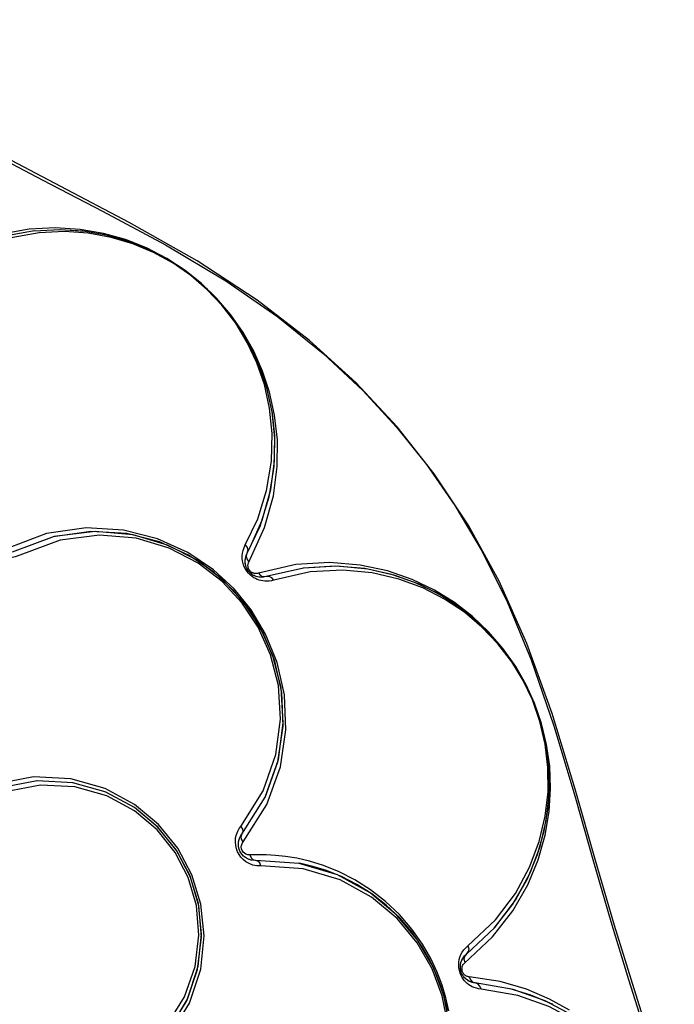
# Model space of a CAD drawing. Units: millimetres. Extents: x 89487 to 109495, y 673 to 14000.
# Drawn here: x 98765 to 98968, y 9706 to 10011 of the extents above; entities that cross this region are included whole.
import ezdxf

# ---------------------------------------------------------------- set-up
doc = ezdxf.new("R2010")
doc.units = ezdxf.units.MM
doc.layers.add('DEFAULT', color=7, linetype='Continuous')
doc.layers.add('DiKom', color=7, linetype='Continuous')

# ---------------------------------------------------------------- blocks, each defined once
blk = doc.blocks.new('TR-003')
at = {"color": 7, "linetype": 'Continuous'}
for p, q in [((349.45, -95.75), (345.55, -88.07)), ((260.88, -126.79), (252.39, -115.87)), ((260.72, -129.37), (252.24, -118.34)), ((186.74, -146.48), (181.34, -136.27)), ((187.61, -145.06), (182.01, -134.47)), ((189.49, -157.31), (186.73, -146.44)), ((189.69, -167.98), (189.48, -157.25)), ((272.49, -188.03), (273.28, -188.13)), ((274.67, -186.68), (275.58, -186.82)), ((267.3, -192.12), (267.37, -191.79)), ((274.36, -203.61), (268.42, -193.26)), ((268.11, -195.87), (267.85, -195.44)), ((274, -206.18), (268.11, -195.87)), ((183.96, -213.43), (184.41, -212.98)), ((189.07, -211.9), (189.6, -212.08)), ((191, -210.75), (191.8, -211.02)), ((184.94, -218.63), (184.14, -216.27)), ((183.03, -218.43), (182.81, -217.61)), ((186.14, -231.68), (183.03, -218.43)), ((185.68, -221.15), (184.94, -218.63)), ((169.12, -289.31), (169.6, -289.07)), ((173.73, -289.16), (174.43, -289.56)), ((176.26, -288.75), (177.05, -289.23)), ((169.37, -302.02), (167.97, -292.44)), ((166.61, -294.23), (166.57, -293.76)), ((166.69, -294.73), (166.61, -294.23)), ((168.19, -306.58), (166.69, -294.73))]:
    blk.add_line(p, q, dxfattribs=at)
for points in [[(385.64, 9.65), (381.59, -13.55), (377.07, -35.28), (372.78, -55.44), (368.92, -74.4), (365.28, -93.61), (361.54, -114.15), (357.23, -135.95), (352.04, -157.06), (346.11, -175.78), (339.41, -192.52), (332.01, -207.61), (324.24, -220.94), (315.88, -233.24), (306.31, -245.4), (295.14, -257.66), (282.35, -269.77), (267.49, -281.96), (250, -294.68), (231.22, -307.25), (213.37, -318.78), (197.22, -329.33), (181.68, -339.86), (165.36, -351.19)], [(161.19, -354.94), (179.43, -342.38), (196.37, -330.88), (213.9, -319.34), (233.23, -306.83), (253.56, -293.12), (272, -279.24), (287.92, -265.32), (301.77, -251.06), (313.79, -236.41), (324.38, -221.1), (333.75, -204.87), (342.03, -187.3), (349.23, -168.06), (355.36, -146.75), (360.59, -123.09), (365.01, -99.57), (369, -78.09), (373.01, -58.16), (377.45, -37.29), (382.13, -14.77), (385.94, 7.28)], [(275.58, -186.82), (284.49, -188.13), (293.69, -188.19), (302.8, -186.95), (311.08, -184.64), (318.36, -181.58), (324.82, -177.92), (330.63, -173.7), (335.8, -169.01), (340.4, -163.84), (344.47, -158.14), (347.82, -152.23), (350.46, -146.19), (352.49, -139.86), (353.91, -133.05), (354.6, -126.11), (354.55, -119.11), (353.7, -111.96), (352.01, -104.71), (349.35, -97.35), (345.57, -89.92), (340.43, -82.47), (333.63, -75.18), (324.69, -68.28)], [(282.49, -190.93), (292.69, -190.67), (301.72, -189.16), (309.69, -186.76), (316.76, -183.72), (323.06, -180.16), (328.69, -176.17), (333.76, -171.78), (338.36, -166.93), (342.5, -161.63), (346.14, -155.89), (349.07, -150.12), (351.47, -144.06), (353.36, -137.48), (354.62, -130.56), (355.17, -123.58), (355.01, -116.49), (354.07, -109.17), (352.27, -101.67), (349.48, -94.05), (345.55, -86.31), (340.13, -78.43), (332.87, -70.62)], [(273.28, -188.13), (282.48, -189.48), (291.98, -189.54), (301.39, -188.27), (309.94, -185.88), (317.45, -182.72), (324.13, -178.94), (330.12, -174.59), (335.47, -169.74), (340.21, -164.4), (344.42, -158.51), (347.88, -152.41), (350.6, -146.18), (352.7, -139.64), (354.17, -132.61), (354.88, -125.44), (354.82, -118.21), (353.95, -110.83), (352.2, -103.34), (349.41, -95.65)], [(323.78, -179.16), (329.24, -175.29), (334.16, -171.03), (338.62, -166.32), (342.63, -161.18), (346.16, -155.62), (349.01, -150.02), (351.33, -144.15), (353.16, -137.77), (354.39, -131.05), (354.92, -124.28), (354.77, -117.41), (353.86, -110.31), (352.11, -103.04)], [(252.07, -120.84), (251.14, -119.67), (250.47, -118.41), (250.06, -117.07)], [(191.8, -211.02), (204.39, -214.44), (216.28, -214.92), (227.18, -213.07), (236.92, -209.4), (245.36, -204.28), (252.41, -198.12), (258.08, -191.19), (262.63, -183.33), (265.92, -174.49), (267.72, -164.57), (267.64, -153.85), (265.28, -142.68), (260.22, -131.44), (252.07, -120.84)], [(187.41, -213.12), (200.61, -216.75), (213.02, -217.37), (224.45, -215.62), (234.7, -212.01), (243.65, -206.93), (251.04, -200.92), (256.91, -194.42), (261.57, -187.47), (265.35, -179.61), (268.14, -170.42), (269.46, -160.23), (268.92, -149.37), (266.2, -138.11), (260.88, -126.79)], [(189.6, -212.08), (202.68, -215.64), (215.04, -216.14), (226.37, -214.21), (236.49, -210.4), (245.27, -205.08), (252.6, -198.67), (258.49, -191.47), (263.22, -183.3), (266.63, -174.12), (268.51, -163.8), (268.42, -152.66), (265.97, -141.05), (260.72, -129.37)], [(202.52, -215.6), (214.29, -216.18), (225.31, -214.49), (235.19, -211.01), (243.82, -206.11), (250.94, -200.32), (256.59, -194.06), (261.09, -187.36), (264.73, -179.79), (267.42, -170.93), (268.69, -161.11), (268.17, -150.64), (265.55, -139.78), (260.55, -129.15)], [(116.63, -202.1), (126.3, -207.24), (136.18, -209.84), (146.1, -210.22), (155.75, -208.51), (164.35, -205.03), (171.83, -200.09), (178.11, -193.93), (183.16, -186.57), (186.79, -178.08), (188.69, -168.56), (188.49, -158.26), (185.84, -147.86), (180.66, -138.08)], [(113.03, -203.46), (123.46, -209), (134.72, -211.89), (145.84, -212.12), (156.05, -210.09), (165.14, -206.24), (173, -200.89), (179.57, -194.3), (184.85, -186.47), (188.64, -177.51), (190.67, -167.35), (190.46, -156.29), (187.61, -145.06)], [(124.88, -208.13), (135.14, -210.83), (145.44, -211.22), (155.47, -209.44), (164.4, -205.83), (172.17, -200.7), (178.7, -194.3), (183.95, -186.65), (187.72, -177.83), (189.69, -167.94)], [(124.89, -208.14), (135.75, -210.92), (146.47, -211.14), (156.31, -209.18), (165.07, -205.47), (172.65, -200.31), (178.98, -193.95), (184.08, -186.41), (187.74, -177.77)], [(275.37, -188.41), (284.44, -189.6), (294.33, -189.35), (303.08, -187.89), (310.82, -185.56), (317.67, -182.61)], [(266.54, -192.94), (266.66, -192.36), (266.85, -191.73), (267.12, -191.05), (267.48, -190.35), (267.97, -189.63), (268.56, -188.95), (269.22, -188.34), (269.89, -187.85), (270.59, -187.45)], [(267.92, -190.47), (268.23, -190), (268.62, -189.54), (269.06, -189.14), (269.51, -188.81), (269.98, -188.55), (270.46, -188.34), (270.97, -188.18), (271.52, -188.07), (272.09, -188.02)], [(269.07, -189.14), (269.59, -188.76), (270.21, -188.44), (270.93, -188.19), (271.69, -188.05), (272.49, -188.03)], [(270.59, -187.45), (271.32, -187.13), (272.1, -186.89), (272.92, -186.73), (273.78, -186.65), (274.67, -186.68)], [(270.99, -189.42), (271.6, -188.62), (272.41, -188.17), (274.16, -188.1)], [(272.09, -188.02), (272.68, -188.04), (273.28, -188.13)], [(275.58, -186.82), (274.97, -187.63), (274.16, -188.1)], [(267.85, -195.44), (267.64, -195.02), (267.47, -194.59), (267.35, -194.17), (267.27, -193.75), (267.23, -193.34), (267.22, -192.94), (267.24, -192.56), (267.29, -192.19), (267.37, -191.81)], [(267.37, -191.79), (267.49, -191.39), (267.67, -190.94), (267.92, -190.47)], [(267.47, -191.45), (267.61, -191.09), (267.78, -190.72)], [(268.42, -193.26), (268.29, -193.05), (268.19, -192.84), (268.11, -192.63), (268.05, -192.43), (268.01, -192.24), (267.99, -192.06), (267.98, -191.89), (267.98, -191.73), (267.99, -191.56), (268.02, -191.4), (268.05, -191.23), (268.1, -191.06), (268.17, -190.88), (268.26, -190.7), (268.37, -190.51), (268.5, -190.31), (268.68, -190.11), (268.9, -189.92), (269.16, -189.73), (269.47, -189.57), (269.81, -189.45), (270.2, -189.38), (270.6, -189.36), (282.49, -190.93)], [(268, -190.33), (268.29, -189.93), (268.64, -189.53)], [(266.45, -194.68), (266.43, -194.07), (266.46, -193.5), (266.54, -192.94)], [(267.78, -198.5), (267.38, -197.86), (267.06, -197.21), (266.82, -196.57), (266.64, -195.93), (266.51, -195.3), (266.45, -194.68)], [(267.78, -198.5), (268.3, -197.63), (268.41, -196.7), (267.81, -195.06)], [(268.42, -193.26), (267.92, -194.13), (267.81, -195.06)], [(177.05, -289.23), (187.25, -295.03), (196.89, -298.54), (205.96, -300.36), (214.46, -300.89), (222.44, -300.38), (229.98, -298.98), (237.1, -296.77), (243.81, -293.82), (250.08, -290.18), (255.73, -286.01), (260.7, -281.47), (265.17, -276.43), (269.28, -270.68), (272.78, -264.44), (275.57, -257.86), (277.68, -250.82), (279, -243.36), (279.44, -235.43), (278.86, -226.98), (277, -217.99), (273.49, -208.48), (267.78, -198.5)], [(181.9, -295.69), (191.47, -299.36), (200.5, -301.42), (208.93, -302.24), (216.8, -302.08), (224.18, -301.11), (231.13, -299.44), (237.67, -297.15), (243.83, -294.27), (249.6, -290.86), (254.96, -286.95), (259.68, -282.78), (264.12, -278.07), (268.28, -272.71), (271.97, -266.84), (275.04, -260.67), (277.52, -254.11), (279.39, -247.03), (280.53, -239.46), (280.82, -231.38), (280.09, -222.71), (278.06, -213.43), (274.36, -203.61)], [(174.43, -289.56), (184.96, -295.55), (194.92, -299.18), (204.28, -301.06), (213.05, -301.6), (221.3, -301.08), (229.08, -299.62), (236.43, -297.34), (243.36, -294.3), (249.83, -290.54), (255.67, -286.24), (260.8, -281.55), (265.42, -276.34), (269.66, -270.41), (273.27, -263.96), (276.16, -257.17), (278.33, -249.9), (279.7, -242.19), (280.15, -234.01), (279.55, -225.29), (277.63, -216), (274, -206.18)], [(184.63, -295.37), (193.49, -298.76), (202.25, -300.77), (210.42, -301.56), (218.05, -301.4), (225.21, -300.46), (231.95, -298.84), (238.29, -296.62), (244.26, -293.83), (249.86, -290.52), (255.06, -286.73), (259.64, -282.69), (263.94, -278.12), (267.98, -272.92), (271.56, -267.23), (274.54, -261.24), (276.94, -254.88), (278.75, -248.02), (279.86, -240.68), (280.14, -232.83), (279.43, -224.43), (277.46, -215.43), (273.93, -206.06)], [(186.74, -210.81), (187.9, -210.55), (189.02, -210.47), (190.06, -210.55), (191, -210.75)], [(181.77, -215.78), (182.18, -214.74), (182.7, -213.83), (183.3, -213.05), (183.97, -212.37), (184.75, -211.77), (185.67, -211.24), (186.74, -210.81)], [(182.95, -215.24), (183.22, -214.55), (183.57, -213.95), (183.96, -213.43)], [(184.14, -216.27), (184, -215.67), (184.01, -215.09), (184.15, -214.55), (184.39, -214.06), (184.74, -213.64), (185.17, -213.31), (185.66, -213.07), (186.21, -212.95), (186.8, -212.96), (187.41, -213.12)], [(184.41, -212.98), (184.92, -212.58), (185.53, -212.22), (186.25, -211.94), (187, -211.77), (187.75, -211.72)], [(187.41, -213.12), (188.08, -212.39), (188.86, -212.02), (190.35, -212.14)], [(187.75, -211.72), (188.45, -211.77), (189.07, -211.9)], [(191.8, -211.02), (191.13, -211.76), (190.35, -212.14)], [(181.44, -218.12), (181.52, -216.92), (181.77, -215.78)], [(182.81, -217.61), (182.73, -216.79), (182.78, -215.99), (182.95, -215.24)], [(182.78, -217.34), (182.75, -217.21), (182.77, -216.05), (183.04, -214.97)], [(184.14, -216.27), (183.39, -216.92), (183, -217.69)], [(181.89, -220.6), (181.56, -219.35), (181.44, -218.12)], [(181.89, -220.6), (182.66, -219.95), (183.06, -219.18), (183, -217.69)], [(156.05, -289.5), (159.65, -287.42), (163.08, -285.12), (166.47, -282.47), (169.91, -279.34), (173.41, -275.59), (176.88, -271.11), (180.05, -266.09), (182.72, -260.76), (184.82, -255.27), (186.33, -249.74), (187.29, -244.28), (187.71, -239.12), (187.71, -234.52), (187.43, -230.52), (186.95, -227.02), (186.36, -223.93), (185.68, -221.15)], [(90.93, -279.01), (101.31, -287.05), (112.22, -292.11), (123.07, -294.57), (133.53, -294.86), (143.25, -293.34), (152.05, -290.34), (159.9, -286.13), (166.96, -280.72), (173.31, -273.94), (178.68, -265.75), (182.72, -256.15), (184.96, -245.3), (184.89, -233.34), (181.89, -220.6)], [(88.48, -279.14), (99.27, -287.51), (110.61, -292.76), (121.89, -295.32), (132.76, -295.62), (142.86, -294.04), (152.01, -290.92), (160.17, -286.55), (167.51, -280.92), (174.11, -273.88), (179.69, -265.36), (183.89, -255.38), (186.22, -244.1), (186.14, -231.68)], [(155.96, -289.02), (159.43, -287.01), (162.73, -284.79), (166, -282.23), (169.32, -279.22), (172.69, -275.6), (176.04, -271.29), (179.09, -266.45), (181.66, -261.31), (183.68, -256.02), (185.14, -250.69), (186.06, -245.42), (186.48, -240.45), (186.48, -236.02), (186.2, -232.17), (186.12, -231.55)], [(166.07, -291.91), (166.35, -291.42), (166.69, -290.93), (167.1, -290.42), (167.61, -289.9), (168.22, -289.39), (168.94, -288.91), (169.75, -288.5), (170.59, -288.19), (171.4, -288)], [(167.33, -291.02), (167.56, -290.69), (167.83, -290.35), (168.17, -290), (168.57, -289.66), (169.05, -289.35)], [(167.97, -292.44), (167.93, -292.19), (167.91, -291.96), (167.92, -291.74), (167.94, -291.53), (167.98, -291.34), (168.03, -291.16), (168.08, -291), (168.15, -290.85), (168.22, -290.7), (168.31, -290.56), (168.41, -290.42), (168.52, -290.28), (168.65, -290.14), (168.8, -290), (168.97, -289.87), (169.18, -289.74), (169.41, -289.63), (169.69, -289.53), (170.01, -289.45), (170.35, -289.42), (170.72, -289.44), (171.1, -289.53), (171.48, -289.67), (181.9, -295.69)], [(169.05, -289.35), (169.58, -289.08), (170.14, -288.88), (170.68, -288.75), (171.21, -288.68), (171.73, -288.67), (172.27, -288.71), (172.82, -288.82), (173.37, -289)], [(170.15, -288.87), (170.77, -288.73), (171.47, -288.67), (172.23, -288.71), (172.99, -288.87), (173.73, -289.16)], [(171.4, -288), (172.2, -287.9), (172.99, -287.88), (173.81, -287.95), (174.63, -288.12), (175.45, -288.38), (176.26, -288.75)], [(171.82, -289.87), (172.69, -289.37), (173.61, -289.26), (175.25, -289.86)], [(173.37, -289), (173.9, -289.24), (174.43, -289.56)], [(177.05, -289.23), (176.18, -289.74), (175.25, -289.86)], [(165.43, -293.59), (165.6, -292.99), (165.82, -292.43), (166.07, -291.91)], [(166.57, -293.76), (166.59, -293.32), (166.63, -292.91), (166.7, -292.53), (166.8, -292.17), (166.92, -291.84), (167.05, -291.53), (167.2, -291.23)], [(166.59, -293.3), (166.64, -292.87), (166.72, -292.45), (166.84, -292.05), (166.98, -291.68), (167.15, -291.34), (167.33, -291.02)], [(167.97, -292.44), (167.17, -293.05), (166.72, -293.86)], [(165.38, -297.03), (165.25, -296.28), (165.21, -295.57), (165.22, -294.88), (165.3, -294.22), (165.43, -293.59)], [(165.38, -297.03), (166.19, -296.42), (166.65, -295.61), (166.72, -293.86)], [(46.83, -346.13), (53.97, -355.32), (61.44, -362.2), (69.01, -367.33), (76.54, -371.06), (83.98, -373.66), (91.32, -375.29), (98.6, -376.04), (105.75, -375.99), (112.91, -375.14), (119.87, -373.53), (126.3, -371.29), (132.44, -368.41), (138.53, -364.71), (144.32, -360.25), (149.6, -355.14), (154.32, -349.39), (158.46, -342.97), (161.94, -335.79), (164.67, -327.74), (166.42, -318.68), (166.83, -308.5), (165.38, -297.03)], [(167.21, -325.18), (168.69, -318.27), (169.49, -310.57), (169.37, -302.02)], [(44.28, -345.43), (51.64, -354.92), (59.36, -362.03), (67.18, -367.32), (74.96, -371.18), (82.63, -373.86), (90.22, -375.54), (97.73, -376.32), (105.12, -376.26), (112.51, -375.39), (119.7, -373.72), (126.34, -371.41), (132.68, -368.44), (138.96, -364.62), (144.94, -360.01), (150.4, -354.73), (155.27, -348.8), (159.54, -342.17), (163.14, -334.76), (165.96, -326.45), (167.76, -317.09), (168.19, -306.58)], [(167.38, -319.78), (168.16, -312.32), (168.07, -305.61)]]:
    blk.add_lwpolyline(points, dxfattribs=at)
blk = doc.blocks.new('KSI-16201')
at = {"layer": 'DiKom', "rotation": 72.96463290225249}
blk.add_blockref('TR-003', (98575.94, 9639.7), dxfattribs=at)

msp = doc.modelspace()

# ---------------------------------------------------------------- block references
at = {"layer": 'DEFAULT'}
msp.add_blockref('KSI-16201', (0, 0), dxfattribs=at)

doc.saveas('drawing.dxf')
